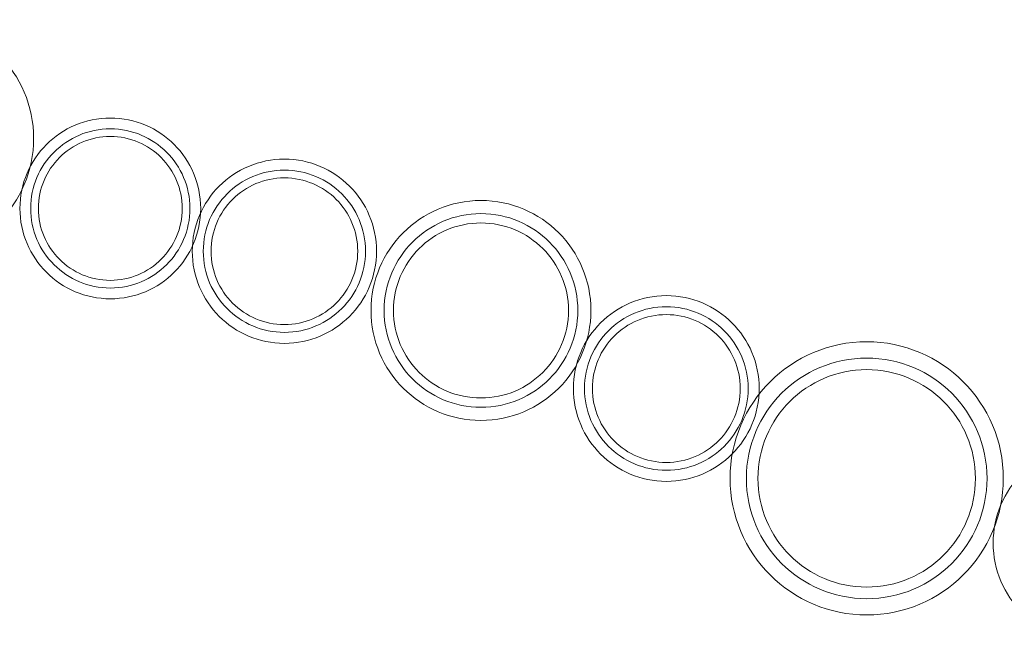
# Model space of a CAD drawing. Units: millimetres. Extents: x 34653 to 53439, y -18726 to -3306.
# Drawn here: x 41176 to 41889, y -8646 to -8195 of the extents above; entities that cross this region are included whole.
import ezdxf

# ---------------------------------------------------------------- set-up
doc = ezdxf.new("R2010")
doc.units = ezdxf.units.MM
doc.linetypes.add('K5LT32777', pattern=[0])
doc.layers.add('geo', color=7, linetype='Continuous', true_color=0x40583f)

# ---------------------------------------------------------------- blocks, each defined once
blk = doc.blocks.new('U513')
at = {"layer": 'geo', "color": 33, "linetype": 'K5LT32777', "lineweight": 18, "true_color": 0xe18f57}
blk.add_lwpolyline([(41185.9, -8281.45), (41185.79, -8277.03), (41185.46, -8272.66), (41184.91, -8268.35), (41184.15, -8264.12), (41183.19, -8259.95), (41182.03, -8255.87), (41180.68, -8251.87), (41179.13, -8247.96), (41177.41, -8244.15), (41175.51, -8240.44), (41173.43, -8236.84), (41171.19, -8233.34), (41168.79, -8229.97), (41166.23, -8226.72), (41163.53, -8223.59), (41160.68, -8220.6), (41157.69, -8217.75), (41154.56, -8215.04), (41151.31, -8212.49), (41147.93, -8210.08), (41144.44, -8207.84), (41140.84, -8205.77), (41137.12, -8203.87), (41133.31, -8202.14), (41129.4, -8200.6), (41125.41, -8199.25), (41121.32, -8198.08), (41117.16, -8197.12), (41112.92, -8196.37), (41108.62, -8195.82), (41104.25, -8195.48), (41099.82, -8195.37), (41095.4, -8195.48), (41091.03, -8195.82), (41086.73, -8196.37), (41082.49, -8197.12), (41078.33, -8198.08), (41074.24, -8199.25), (41070.24, -8200.6), (41066.34, -8202.14), (41062.52, -8203.87), (41058.81, -8205.77), (41055.21, -8207.84), (41051.72, -8210.08), (41048.34, -8212.49), (41045.09, -8215.04), (41041.96, -8217.75), (41038.97, -8220.6), (41036.12, -8223.59), (41033.41, -8226.72), (41030.86, -8229.97), (41028.46, -8233.34), (41026.22, -8236.84), (41024.14, -8240.44), (41022.24, -8244.15), (41020.51, -8247.96), (41018.97, -8251.87), (41017.62, -8255.87), (41016.46, -8259.95), (41015.49, -8264.12), (41014.74, -8268.35), (41014.19, -8272.66), (41013.86, -8277.03), (41013.74, -8281.45), (41013.86, -8285.88), (41014.19, -8290.25), (41014.74, -8294.55), (41015.49, -8298.79), (41016.46, -8302.95), (41017.62, -8307.03), (41018.97, -8311.03), (41020.51, -8314.94), (41022.24, -8318.75), (41024.14, -8322.46), (41026.22, -8326.07), (41028.46, -8329.56), (41030.86, -8332.94), (41033.41, -8336.19), (41036.12, -8339.31), (41038.97, -8342.3), (41041.96, -8345.15), (41045.09, -8347.86), (41048.34, -8350.42), (41051.72, -8352.82), (41055.21, -8355.06), (41058.81, -8357.13), (41062.52, -8359.04), (41066.34, -8360.76), (41070.24, -8362.3), (41074.24, -8363.66), (41078.33, -8364.82), (41082.49, -8365.78), (41086.73, -8366.54), (41091.03, -8367.09), (41095.4, -8367.42), (41099.82, -8367.53), (41104.25, -8367.42), (41108.62, -8367.09), (41112.92, -8366.54), (41117.16, -8365.78), (41121.32, -8364.82), (41125.41, -8363.66), (41129.4, -8362.3), (41133.31, -8360.76), (41137.12, -8359.04), (41140.84, -8357.13), (41144.44, -8355.06), (41147.93, -8352.82), (41151.31, -8350.42), (41154.56, -8347.86), (41157.69, -8345.15), (41160.68, -8342.3), (41163.53, -8339.31), (41166.23, -8336.19), (41168.79, -8332.94), (41171.19, -8329.56), (41173.43, -8326.07), (41175.51, -8322.46), (41177.41, -8318.75), (41179.13, -8314.94), (41180.68, -8311.03), (41182.03, -8307.03), (41183.19, -8302.95), (41184.15, -8298.79), (41184.91, -8294.55), (41185.46, -8290.25), (41185.79, -8285.88)], close=True, dxfattribs=at)
blk = doc.blocks.new('U516')
at = {"layer": 'geo', "color": 33, "linetype": 'K5LT32777', "lineweight": 18, "true_color": 0xe18f57}
blk.add_lwpolyline([(41307.01, -8332.18), (41306.92, -8328.81), (41306.67, -8325.49), (41306.25, -8322.21), (41305.68, -8318.99), (41304.94, -8315.82), (41304.06, -8312.71), (41303.03, -8309.67), (41301.85, -8306.69), (41300.54, -8303.79), (41299.09, -8300.97), (41297.52, -8298.23), (41295.81, -8295.57), (41293.98, -8293), (41292.04, -8290.52), (41289.98, -8288.15), (41287.81, -8285.87), (41285.53, -8283.7), (41283.15, -8281.64), (41280.68, -8279.69), (41278.11, -8277.87), (41275.45, -8276.16), (41272.71, -8274.58), (41269.88, -8273.13), (41266.98, -8271.82), (41264.01, -8270.65), (41260.97, -8269.62), (41257.86, -8268.73), (41254.69, -8268), (41251.47, -8267.42), (41248.19, -8267.01), (41244.86, -8266.75), (41241.5, -8266.67), (41238.13, -8266.75), (41234.8, -8267.01), (41231.53, -8267.42), (41228.3, -8268), (41225.13, -8268.73), (41222.03, -8269.62), (41218.98, -8270.65), (41216.01, -8271.82), (41213.11, -8273.13), (41210.28, -8274.58), (41207.54, -8276.16), (41204.88, -8277.87), (41202.31, -8279.69), (41199.84, -8281.64), (41197.46, -8283.7), (41195.18, -8285.87), (41193.01, -8288.15), (41190.95, -8290.52), (41189.01, -8293), (41187.18, -8295.57), (41185.48, -8298.23), (41183.9, -8300.97), (41182.45, -8303.79), (41181.14, -8306.69), (41179.96, -8309.67), (41178.93, -8312.71), (41178.05, -8315.82), (41177.32, -8318.99), (41176.74, -8322.21), (41176.32, -8325.49), (41176.07, -8328.81), (41175.98, -8332.18), (41176.07, -8335.55), (41176.32, -8338.87), (41176.74, -8342.15), (41177.32, -8345.37), (41178.05, -8348.54), (41178.93, -8351.65), (41179.96, -8354.69), (41181.14, -8357.67), (41182.45, -8360.57), (41183.9, -8363.39), (41185.48, -8366.14), (41187.18, -8368.79), (41189.01, -8371.36), (41190.95, -8373.84), (41193.01, -8376.22), (41195.18, -8378.49), (41197.46, -8380.66), (41199.84, -8382.72), (41202.31, -8384.67), (41204.88, -8386.5), (41207.54, -8388.2), (41210.28, -8389.78), (41213.11, -8391.23), (41216.01, -8392.54), (41218.98, -8393.71), (41222.03, -8394.74), (41225.13, -8395.63), (41228.3, -8396.36), (41231.53, -8396.94), (41234.8, -8397.35), (41238.13, -8397.61), (41241.5, -8397.69), (41244.86, -8397.61), (41248.19, -8397.35), (41251.47, -8396.94), (41254.69, -8396.36), (41257.86, -8395.63), (41260.97, -8394.74), (41264.01, -8393.71), (41266.98, -8392.54), (41269.88, -8391.23), (41272.71, -8389.78), (41275.45, -8388.2), (41278.11, -8386.5), (41280.68, -8384.67), (41283.15, -8382.72), (41285.53, -8380.66), (41287.81, -8378.49), (41289.98, -8376.22), (41292.04, -8373.84), (41293.98, -8371.36), (41295.81, -8368.79), (41297.52, -8366.14), (41299.09, -8363.39), (41300.54, -8360.57), (41301.85, -8357.67), (41303.03, -8354.69), (41304.06, -8351.65), (41304.94, -8348.54), (41305.68, -8345.37), (41306.25, -8342.15), (41306.67, -8338.87), (41306.92, -8335.55)], close=True, dxfattribs=at)
blk = doc.blocks.new('U517')
at = {"layer": 'geo', "color": 33, "linetype": 'K5LT32777', "lineweight": 18, "true_color": 0xe18f57}
blk.add_lwpolyline([(41299.19, -8332.18), (41299.12, -8329.21), (41298.89, -8326.29), (41298.53, -8323.4), (41298.02, -8320.56), (41297.37, -8317.77), (41296.6, -8315.03), (41295.69, -8312.35), (41294.65, -8309.73), (41293.5, -8307.18), (41292.22, -8304.69), (41290.83, -8302.28), (41289.33, -8299.93), (41287.72, -8297.67), (41286.01, -8295.49), (41284.19, -8293.4), (41282.28, -8291.39), (41280.28, -8289.48), (41278.18, -8287.67), (41276, -8285.95), (41273.74, -8284.35), (41271.4, -8282.84), (41268.98, -8281.45), (41266.5, -8280.18), (41263.94, -8279.02), (41261.32, -8277.99), (41258.64, -8277.08), (41255.91, -8276.3), (41253.12, -8275.66), (41250.28, -8275.15), (41247.39, -8274.78), (41244.46, -8274.56), (41241.5, -8274.48), (41238.53, -8274.56), (41235.6, -8274.78), (41232.72, -8275.15), (41229.88, -8275.66), (41227.09, -8276.3), (41224.35, -8277.08), (41221.67, -8277.99), (41219.05, -8279.02), (41216.49, -8280.18), (41214.01, -8281.45), (41211.59, -8282.84), (41209.25, -8284.35), (41206.99, -8285.95), (41204.81, -8287.67), (41202.71, -8289.48), (41200.71, -8291.39), (41198.8, -8293.4), (41196.98, -8295.49), (41195.27, -8297.67), (41193.66, -8299.93), (41192.16, -8302.28), (41190.77, -8304.69), (41189.49, -8307.18), (41188.34, -8309.73), (41187.3, -8312.35), (41186.4, -8315.03), (41185.62, -8317.77), (41184.97, -8320.56), (41184.47, -8323.4), (41184.1, -8326.29), (41183.87, -8329.21), (41183.8, -8332.18), (41183.87, -8335.15), (41184.1, -8338.08), (41184.47, -8340.96), (41184.97, -8343.8), (41185.62, -8346.59), (41186.4, -8349.33), (41187.3, -8352.01), (41188.34, -8354.63), (41189.49, -8357.18), (41190.77, -8359.67), (41192.16, -8362.09), (41193.66, -8364.43), (41195.27, -8366.69), (41196.98, -8368.87), (41198.8, -8370.96), (41200.71, -8372.97), (41202.71, -8374.88), (41204.81, -8376.69), (41206.99, -8378.41), (41209.25, -8380.02), (41211.59, -8381.52), (41214.01, -8382.91), (41216.49, -8384.18), (41219.05, -8385.34), (41221.67, -8386.37), (41224.35, -8387.28), (41227.09, -8388.06), (41229.88, -8388.7), (41232.72, -8389.21), (41235.6, -8389.58), (41238.53, -8389.8), (41241.5, -8389.88), (41244.46, -8389.8), (41247.39, -8389.58), (41250.28, -8389.21), (41253.12, -8388.7), (41255.91, -8388.06), (41258.64, -8387.28), (41261.32, -8386.37), (41263.94, -8385.34), (41266.5, -8384.18), (41268.98, -8382.91), (41271.4, -8381.52), (41273.74, -8380.02), (41276, -8378.41), (41278.18, -8376.69), (41280.28, -8374.88), (41282.28, -8372.97), (41284.19, -8370.96), (41286.01, -8368.87), (41287.72, -8366.69), (41289.33, -8364.43), (41290.83, -8362.09), (41292.22, -8359.67), (41293.5, -8357.18), (41294.65, -8354.63), (41295.69, -8352.01), (41296.6, -8349.33), (41297.37, -8346.59), (41298.02, -8343.8), (41298.53, -8340.96), (41298.89, -8338.08), (41299.12, -8335.15)], close=True, dxfattribs=at)
blk = doc.blocks.new('U518')
at = {"layer": 'geo', "color": 33, "linetype": 'K5LT32777', "lineweight": 18, "true_color": 0xe18f57}
blk.add_lwpolyline([(41293.64, -8332.18), (41293.57, -8329.5), (41293.37, -8326.85), (41293.04, -8324.25), (41292.58, -8321.68), (41292, -8319.16), (41291.3, -8316.68), (41290.48, -8314.26), (41289.54, -8311.89), (41288.5, -8309.58), (41287.34, -8307.34), (41286.09, -8305.15), (41284.73, -8303.04), (41283.28, -8300.99), (41281.73, -8299.02), (41280.09, -8297.13), (41278.36, -8295.32), (41276.55, -8293.59), (41274.66, -8291.95), (41272.69, -8290.4), (41270.64, -8288.95), (41268.52, -8287.59), (41266.34, -8286.33), (41264.09, -8285.18), (41261.78, -8284.14), (41259.42, -8283.2), (41256.99, -8282.38), (41254.52, -8281.68), (41252, -8281.09), (41249.43, -8280.64), (41246.82, -8280.3), (41244.18, -8280.1), (41241.5, -8280.03), (41238.81, -8280.1), (41236.17, -8280.3), (41233.56, -8280.64), (41230.99, -8281.09), (41228.47, -8281.68), (41226, -8282.38), (41223.58, -8283.2), (41221.21, -8284.14), (41218.9, -8285.18), (41216.65, -8286.33), (41214.47, -8287.59), (41212.35, -8288.95), (41210.31, -8290.4), (41208.34, -8291.95), (41206.44, -8293.59), (41204.63, -8295.32), (41202.91, -8297.13), (41201.27, -8299.02), (41199.72, -8300.99), (41198.26, -8303.04), (41196.9, -8305.15), (41195.65, -8307.34), (41194.5, -8309.58), (41193.45, -8311.89), (41192.52, -8314.26), (41191.7, -8316.68), (41190.99, -8319.16), (41190.41, -8321.68), (41189.95, -8324.25), (41189.62, -8326.85), (41189.42, -8329.5), (41189.35, -8332.18), (41189.42, -8334.86), (41189.62, -8337.51), (41189.95, -8340.12), (41190.41, -8342.68), (41190.99, -8345.2), (41191.7, -8347.68), (41192.52, -8350.1), (41193.45, -8352.47), (41194.5, -8354.78), (41195.65, -8357.03), (41196.9, -8359.21), (41198.26, -8361.33), (41199.72, -8363.37), (41201.27, -8365.34), (41202.91, -8367.23), (41204.63, -8369.04), (41206.44, -8370.77), (41208.34, -8372.41), (41210.31, -8373.96), (41212.35, -8375.41), (41214.47, -8376.77), (41216.65, -8378.03), (41218.9, -8379.18), (41221.21, -8380.23), (41223.58, -8381.16), (41226, -8381.98), (41228.47, -8382.68), (41230.99, -8383.27), (41233.56, -8383.73), (41236.17, -8384.06), (41238.81, -8384.26), (41241.5, -8384.33), (41244.18, -8384.26), (41246.82, -8384.06), (41249.43, -8383.73), (41252, -8383.27), (41254.52, -8382.68), (41256.99, -8381.98), (41259.42, -8381.16), (41261.78, -8380.23), (41264.09, -8379.18), (41266.34, -8378.03), (41268.52, -8376.77), (41270.64, -8375.41), (41272.69, -8373.96), (41274.66, -8372.41), (41276.55, -8370.77), (41278.36, -8369.04), (41280.09, -8367.23), (41281.73, -8365.34), (41283.28, -8363.37), (41284.73, -8361.33), (41286.09, -8359.21), (41287.34, -8357.03), (41288.5, -8354.78), (41289.54, -8352.47), (41290.48, -8350.1), (41291.3, -8347.68), (41292, -8345.2), (41292.58, -8342.68), (41293.04, -8340.12), (41293.37, -8337.51), (41293.57, -8334.86)], close=True, dxfattribs=at)
blk = doc.blocks.new('U519')
at = {"layer": 'geo', "color": 33, "linetype": 'K5LT32777', "lineweight": 18, "true_color": 0xe18f57}
blk.add_lwpolyline([(41434.45, -8363.2), (41434.36, -8359.77), (41434.1, -8356.38), (41433.68, -8353.04), (41433.09, -8349.75), (41432.34, -8346.52), (41431.44, -8343.36), (41430.39, -8340.25), (41429.19, -8337.22), (41427.86, -8334.27), (41426.38, -8331.39), (41424.77, -8328.59), (41423.03, -8325.88), (41421.17, -8323.26), (41419.19, -8320.74), (41417.09, -8318.31), (41414.88, -8315.99), (41412.56, -8313.78), (41410.13, -8311.68), (41407.61, -8309.7), (41404.99, -8307.84), (41402.28, -8306.1), (41399.48, -8304.49), (41396.6, -8303.01), (41393.65, -8301.68), (41390.62, -8300.48), (41387.51, -8299.43), (41384.35, -8298.53), (41381.12, -8297.78), (41377.83, -8297.19), (41374.49, -8296.77), (41371.1, -8296.51), (41367.67, -8296.42), (41364.23, -8296.51), (41360.85, -8296.77), (41357.51, -8297.19), (41354.22, -8297.78), (41350.99, -8298.53), (41347.82, -8299.43), (41344.72, -8300.48), (41341.69, -8301.68), (41338.73, -8303.01), (41335.85, -8304.49), (41333.06, -8306.1), (41330.35, -8307.84), (41327.73, -8309.7), (41325.2, -8311.68), (41322.78, -8313.78), (41320.46, -8315.99), (41318.25, -8318.31), (41316.15, -8320.74), (41314.17, -8323.26), (41312.3, -8325.88), (41310.56, -8328.59), (41308.96, -8331.39), (41307.48, -8334.27), (41306.14, -8337.22), (41304.94, -8340.25), (41303.89, -8343.36), (41302.99, -8346.52), (41302.25, -8349.75), (41301.66, -8353.04), (41301.23, -8356.38), (41300.98, -8359.77), (41300.89, -8363.2), (41300.98, -8366.64), (41301.23, -8370.02), (41301.66, -8373.36), (41302.25, -8376.65), (41302.99, -8379.88), (41303.89, -8383.05), (41304.94, -8386.15), (41306.14, -8389.18), (41307.48, -8392.14), (41308.96, -8395.02), (41310.56, -8397.81), (41312.3, -8400.52), (41314.17, -8403.14), (41316.15, -8405.67), (41318.25, -8408.09), (41320.46, -8410.41), (41322.78, -8412.62), (41325.2, -8414.72), (41327.73, -8416.7), (41330.35, -8418.57), (41333.06, -8420.31), (41335.85, -8421.91), (41338.73, -8423.39), (41341.69, -8424.73), (41344.72, -8425.93), (41347.82, -8426.98), (41350.99, -8427.88), (41354.22, -8428.62), (41357.51, -8429.21), (41360.85, -8429.64), (41364.23, -8429.89), (41367.67, -8429.98), (41371.1, -8429.89), (41374.49, -8429.64), (41377.83, -8429.21), (41381.12, -8428.62), (41384.35, -8427.88), (41387.51, -8426.98), (41390.62, -8425.93), (41393.65, -8424.73), (41396.6, -8423.39), (41399.48, -8421.91), (41402.28, -8420.31), (41404.99, -8418.57), (41407.61, -8416.7), (41410.13, -8414.72), (41412.56, -8412.62), (41414.88, -8410.41), (41417.09, -8408.09), (41419.19, -8405.67), (41421.17, -8403.14), (41423.03, -8400.52), (41424.77, -8397.81), (41426.38, -8395.02), (41427.86, -8392.14), (41429.19, -8389.18), (41430.39, -8386.15), (41431.44, -8383.05), (41432.34, -8379.88), (41433.09, -8376.65), (41433.68, -8373.36), (41434.1, -8370.02), (41434.36, -8366.64)], close=True, dxfattribs=at)
blk = doc.blocks.new('U520')
at = {"layer": 'geo', "color": 33, "linetype": 'K5LT32777', "lineweight": 18, "true_color": 0xe18f57}
blk.add_lwpolyline([(41426.48, -8363.2), (41426.4, -8360.18), (41426.18, -8357.19), (41425.8, -8354.25), (41425.28, -8351.36), (41424.63, -8348.51), (41423.83, -8345.72), (41422.91, -8342.99), (41421.85, -8340.32), (41420.68, -8337.72), (41419.38, -8335.18), (41417.96, -8332.72), (41416.43, -8330.33), (41414.79, -8328.03), (41413.04, -8325.8), (41411.19, -8323.67), (41409.24, -8321.63), (41407.2, -8319.68), (41405.07, -8317.83), (41402.84, -8316.08), (41400.54, -8314.44), (41398.15, -8312.91), (41395.69, -8311.49), (41393.15, -8310.19), (41390.55, -8309.02), (41387.88, -8307.96), (41385.15, -8307.04), (41382.36, -8306.24), (41379.51, -8305.59), (41376.62, -8305.07), (41373.68, -8304.69), (41370.69, -8304.47), (41367.67, -8304.39), (41364.64, -8304.47), (41361.66, -8304.69), (41358.72, -8305.07), (41355.82, -8305.59), (41352.98, -8306.24), (41350.19, -8307.04), (41347.46, -8307.96), (41344.79, -8309.02), (41342.18, -8310.19), (41339.65, -8311.49), (41337.18, -8312.91), (41334.8, -8314.44), (41332.49, -8316.08), (41330.27, -8317.83), (41328.14, -8319.68), (41326.09, -8321.63), (41324.14, -8323.67), (41322.29, -8325.8), (41320.55, -8328.03), (41318.91, -8330.33), (41317.38, -8332.72), (41315.96, -8335.18), (41314.66, -8337.72), (41313.48, -8340.32), (41312.43, -8342.99), (41311.5, -8345.72), (41310.71, -8348.51), (41310.05, -8351.36), (41309.53, -8354.25), (41309.16, -8357.19), (41308.93, -8360.18), (41308.86, -8363.2), (41308.93, -8366.23), (41309.16, -8369.21), (41309.53, -8372.15), (41310.05, -8375.05), (41310.71, -8377.89), (41311.5, -8380.68), (41312.43, -8383.41), (41313.48, -8386.08), (41314.66, -8388.69), (41315.96, -8391.22), (41317.38, -8393.69), (41318.91, -8396.07), (41320.55, -8398.38), (41322.29, -8400.6), (41324.14, -8402.73), (41326.09, -8404.78), (41328.14, -8406.73), (41330.27, -8408.58), (41332.49, -8410.32), (41334.8, -8411.96), (41337.18, -8413.49), (41339.65, -8414.91), (41342.18, -8416.21), (41344.79, -8417.39), (41347.46, -8418.44), (41350.19, -8419.37), (41352.98, -8420.16), (41355.82, -8420.82), (41358.72, -8421.34), (41361.66, -8421.71), (41364.64, -8421.94), (41367.67, -8422.02), (41370.69, -8421.94), (41373.68, -8421.71), (41376.62, -8421.34), (41379.51, -8420.82), (41382.36, -8420.16), (41385.15, -8419.37), (41387.88, -8418.44), (41390.55, -8417.39), (41393.15, -8416.21), (41395.69, -8414.91), (41398.15, -8413.49), (41400.54, -8411.96), (41402.84, -8410.32), (41405.07, -8408.58), (41407.2, -8406.73), (41409.24, -8404.78), (41411.19, -8402.73), (41413.04, -8400.6), (41414.79, -8398.38), (41416.43, -8396.07), (41417.96, -8393.69), (41419.38, -8391.22), (41420.68, -8388.69), (41421.85, -8386.08), (41422.91, -8383.41), (41423.83, -8380.68), (41424.63, -8377.89), (41425.28, -8375.05), (41425.8, -8372.15), (41426.18, -8369.21), (41426.4, -8366.23)], close=True, dxfattribs=at)
blk = doc.blocks.new('U521')
at = {"layer": 'geo', "color": 33, "linetype": 'K5LT32777', "lineweight": 18, "true_color": 0xe18f57}
blk.add_lwpolyline([(41420.82, -8363.2), (41420.75, -8360.47), (41420.55, -8357.77), (41420.21, -8355.11), (41419.74, -8352.5), (41419.15, -8349.93), (41418.43, -8347.41), (41417.6, -8344.94), (41416.64, -8342.52), (41415.58, -8340.17), (41414.4, -8337.88), (41413.12, -8335.65), (41411.74, -8333.49), (41410.26, -8331.41), (41408.68, -8329.4), (41407.01, -8327.47), (41405.24, -8325.63), (41403.4, -8323.86), (41401.47, -8322.19), (41399.46, -8320.61), (41397.38, -8319.13), (41395.22, -8317.75), (41392.99, -8316.47), (41390.7, -8315.29), (41388.35, -8314.23), (41385.93, -8313.27), (41383.47, -8312.44), (41380.94, -8311.72), (41378.37, -8311.13), (41375.76, -8310.66), (41373.1, -8310.32), (41370.4, -8310.12), (41367.67, -8310.05), (41364.93, -8310.12), (41362.24, -8310.32), (41359.58, -8310.66), (41356.96, -8311.13), (41354.39, -8311.72), (41351.87, -8312.44), (41349.4, -8313.27), (41346.99, -8314.23), (41344.63, -8315.29), (41342.34, -8316.47), (41340.12, -8317.75), (41337.96, -8319.13), (41335.88, -8320.61), (41333.87, -8322.19), (41331.94, -8323.86), (41330.09, -8325.63), (41328.33, -8327.47), (41326.66, -8329.4), (41325.08, -8331.41), (41323.6, -8333.49), (41322.21, -8335.65), (41320.93, -8337.88), (41319.76, -8340.17), (41318.69, -8342.52), (41317.74, -8344.94), (41316.9, -8347.41), (41316.19, -8349.93), (41315.59, -8352.5), (41315.13, -8355.11), (41314.79, -8357.77), (41314.58, -8360.47), (41314.51, -8363.2), (41314.58, -8365.94), (41314.79, -8368.63), (41315.13, -8371.29), (41315.59, -8373.91), (41316.19, -8376.48), (41316.9, -8379), (41317.74, -8381.47), (41318.69, -8383.88), (41319.76, -8386.24), (41320.93, -8388.53), (41322.21, -8390.75), (41323.6, -8392.91), (41325.08, -8394.99), (41326.66, -8397), (41328.33, -8398.93), (41330.09, -8400.78), (41331.94, -8402.54), (41333.87, -8404.21), (41335.88, -8405.79), (41337.96, -8407.27), (41340.12, -8408.66), (41342.34, -8409.94), (41344.63, -8411.11), (41346.99, -8412.18), (41349.4, -8413.13), (41351.87, -8413.97), (41354.39, -8414.68), (41356.96, -8415.28), (41359.58, -8415.74), (41362.24, -8416.08), (41364.93, -8416.29), (41367.67, -8416.36), (41370.4, -8416.29), (41373.1, -8416.08), (41375.76, -8415.74), (41378.37, -8415.28), (41380.94, -8414.68), (41383.47, -8413.97), (41385.93, -8413.13), (41388.35, -8412.18), (41390.7, -8411.11), (41392.99, -8409.94), (41395.22, -8408.66), (41397.38, -8407.27), (41399.46, -8405.79), (41401.47, -8404.21), (41403.4, -8402.54), (41405.24, -8400.78), (41407.01, -8398.93), (41408.68, -8397), (41410.26, -8394.99), (41411.74, -8392.91), (41413.12, -8390.75), (41414.4, -8388.53), (41415.58, -8386.24), (41416.64, -8383.88), (41417.6, -8381.47), (41418.43, -8379), (41419.15, -8376.48), (41419.74, -8373.91), (41420.21, -8371.29), (41420.55, -8368.63), (41420.75, -8365.94)], close=True, dxfattribs=at)
blk = doc.blocks.new('U522')
at = {"layer": 'geo', "color": 33, "linetype": 'K5LT32777', "lineweight": 18, "true_color": 0xe18f57}
blk.add_lwpolyline([(41589.85, -8406.15), (41589.75, -8402.05), (41589.44, -8398.01), (41588.93, -8394.02), (41588.23, -8390.1), (41587.34, -8386.25), (41586.27, -8382.47), (41585.01, -8378.76), (41583.58, -8375.14), (41581.99, -8371.62), (41580.23, -8368.18), (41578.31, -8364.84), (41576.23, -8361.61), (41574.01, -8358.48), (41571.64, -8355.47), (41569.13, -8352.58), (41566.49, -8349.81), (41563.73, -8347.17), (41560.83, -8344.66), (41557.82, -8342.3), (41554.7, -8340.07), (41551.46, -8338), (41548.12, -8336.08), (41544.69, -8334.32), (41541.16, -8332.72), (41537.54, -8331.29), (41533.84, -8330.04), (41530.06, -8328.96), (41526.2, -8328.07), (41522.28, -8327.37), (41518.29, -8326.86), (41514.25, -8326.55), (41510.15, -8326.45), (41506.05, -8326.55), (41502.01, -8326.86), (41498.02, -8327.37), (41494.1, -8328.07), (41490.25, -8328.96), (41486.47, -8330.04), (41482.76, -8331.29), (41479.15, -8332.72), (41475.62, -8334.32), (41472.18, -8336.08), (41468.84, -8338), (41465.61, -8340.07), (41462.48, -8342.3), (41459.47, -8344.66), (41456.58, -8347.17), (41453.81, -8349.81), (41451.17, -8352.58), (41448.66, -8355.47), (41446.3, -8358.48), (41444.07, -8361.61), (41442, -8364.84), (41440.08, -8368.18), (41438.32, -8371.62), (41436.72, -8375.14), (41435.29, -8378.76), (41434.04, -8382.47), (41432.96, -8386.25), (41432.07, -8390.1), (41431.37, -8394.02), (41430.86, -8398.01), (41430.56, -8402.05), (41430.45, -8406.15), (41430.56, -8410.25), (41430.86, -8414.29), (41431.37, -8418.28), (41432.07, -8422.2), (41432.96, -8426.06), (41434.04, -8429.84), (41435.29, -8433.54), (41436.72, -8437.16), (41438.32, -8440.69), (41440.08, -8444.12), (41442, -8447.46), (41444.07, -8450.7), (41446.3, -8453.82), (41448.66, -8456.83), (41451.17, -8459.72), (41453.81, -8462.49), (41456.58, -8465.13), (41459.47, -8467.64), (41462.48, -8470.01), (41465.61, -8472.23), (41468.84, -8474.3), (41472.18, -8476.22), (41475.62, -8477.99), (41479.15, -8479.58), (41482.76, -8481.01), (41486.47, -8482.27), (41490.25, -8483.34), (41494.1, -8484.23), (41498.02, -8484.93), (41502.01, -8485.44), (41506.05, -8485.75), (41510.15, -8485.85), (41514.25, -8485.75), (41518.29, -8485.44), (41522.28, -8484.93), (41526.2, -8484.23), (41530.06, -8483.34), (41533.84, -8482.27), (41537.54, -8481.01), (41541.16, -8479.58), (41544.69, -8477.99), (41548.12, -8476.22), (41551.46, -8474.3), (41554.7, -8472.23), (41557.82, -8470.01), (41560.83, -8467.64), (41563.73, -8465.13), (41566.49, -8462.49), (41569.13, -8459.72), (41571.64, -8456.83), (41574.01, -8453.82), (41576.23, -8450.7), (41578.31, -8447.46), (41580.23, -8444.12), (41581.99, -8440.69), (41583.58, -8437.16), (41585.01, -8433.54), (41586.27, -8429.84), (41587.34, -8426.06), (41588.23, -8422.2), (41588.93, -8418.28), (41589.44, -8414.29), (41589.75, -8410.25)], close=True, dxfattribs=at)
blk = doc.blocks.new('U523')
at = {"layer": 'geo', "color": 33, "linetype": 'K5LT32777', "lineweight": 18, "true_color": 0xe18f57}
blk.add_lwpolyline([(41580.35, -8406.15), (41580.25, -8402.54), (41579.98, -8398.98), (41579.54, -8395.47), (41578.92, -8392.02), (41578.13, -8388.62), (41577.19, -8385.29), (41576.08, -8382.03), (41574.82, -8378.84), (41573.42, -8375.73), (41571.87, -8372.71), (41570.18, -8369.77), (41568.35, -8366.92), (41566.39, -8364.17), (41564.31, -8361.52), (41562.1, -8358.97), (41559.77, -8356.53), (41557.33, -8354.21), (41554.79, -8352), (41552.14, -8349.91), (41549.38, -8347.96), (41546.53, -8346.13), (41543.6, -8344.44), (41540.57, -8342.89), (41537.46, -8341.48), (41534.27, -8340.22), (41531.01, -8339.12), (41527.68, -8338.17), (41524.29, -8337.39), (41520.83, -8336.77), (41517.32, -8336.32), (41513.76, -8336.05), (41510.15, -8335.96), (41506.54, -8336.05), (41502.98, -8336.32), (41499.47, -8336.77), (41496.02, -8337.39), (41492.62, -8338.17), (41489.29, -8339.12), (41486.03, -8340.22), (41482.84, -8341.48), (41479.74, -8342.89), (41476.71, -8344.44), (41473.77, -8346.13), (41470.92, -8347.96), (41468.17, -8349.91), (41465.52, -8352), (41462.97, -8354.21), (41460.53, -8356.53), (41458.21, -8358.97), (41456, -8361.52), (41453.91, -8364.17), (41451.96, -8366.92), (41450.13, -8369.77), (41448.44, -8372.71), (41446.89, -8375.73), (41445.48, -8378.84), (41444.22, -8382.03), (41443.12, -8385.29), (41442.17, -8388.62), (41441.39, -8392.02), (41440.77, -8395.47), (41440.32, -8398.98), (41440.05, -8402.54), (41439.96, -8406.15), (41440.05, -8409.76), (41440.32, -8413.32), (41440.77, -8416.83), (41441.39, -8420.29), (41442.17, -8423.68), (41443.12, -8427.01), (41444.22, -8430.27), (41445.48, -8433.46), (41446.89, -8436.57), (41448.44, -8439.59), (41450.13, -8442.53), (41451.96, -8445.38), (41453.91, -8448.13), (41456, -8450.79), (41458.21, -8453.33), (41460.53, -8455.77), (41462.97, -8458.1), (41465.52, -8460.3), (41468.17, -8462.39), (41470.92, -8464.35), (41473.77, -8466.17), (41476.71, -8467.87), (41479.74, -8469.42), (41482.84, -8470.82), (41486.03, -8472.08), (41489.29, -8473.19), (41492.62, -8474.13), (41496.02, -8474.92), (41499.47, -8475.53), (41502.98, -8475.98), (41506.54, -8476.25), (41510.15, -8476.34), (41513.76, -8476.25), (41517.32, -8475.98), (41520.83, -8475.53), (41524.29, -8474.92), (41527.68, -8474.13), (41531.01, -8473.19), (41534.27, -8472.08), (41537.46, -8470.82), (41540.57, -8469.42), (41543.6, -8467.87), (41546.53, -8466.17), (41549.38, -8464.35), (41552.14, -8462.39), (41554.79, -8460.3), (41557.33, -8458.1), (41559.77, -8455.77), (41562.1, -8453.33), (41564.31, -8450.79), (41566.39, -8448.13), (41568.35, -8445.38), (41570.18, -8442.53), (41571.87, -8439.59), (41573.42, -8436.57), (41574.82, -8433.46), (41576.08, -8430.27), (41577.19, -8427.01), (41578.13, -8423.68), (41578.92, -8420.29), (41579.54, -8416.83), (41579.98, -8413.32), (41580.25, -8409.76)], close=True, dxfattribs=at)
blk = doc.blocks.new('U524')
at = {"layer": 'geo', "color": 33, "linetype": 'K5LT32777', "lineweight": 18, "true_color": 0xe18f57}
blk.add_lwpolyline([(41573.59, -8406.15), (41573.51, -8402.89), (41573.27, -8399.67), (41572.86, -8396.5), (41572.3, -8393.37), (41571.59, -8390.31), (41570.74, -8387.3), (41569.74, -8384.35), (41568.6, -8381.47), (41567.33, -8378.66), (41565.93, -8375.93), (41564.4, -8373.27), (41562.75, -8370.69), (41560.98, -8368.21), (41559.1, -8365.81), (41557.1, -8363.51), (41555, -8361.3), (41552.8, -8359.2), (41550.49, -8357.21), (41548.1, -8355.32), (41545.61, -8353.55), (41543.04, -8351.9), (41540.38, -8350.37), (41537.64, -8348.97), (41534.83, -8347.7), (41531.95, -8346.56), (41529.01, -8345.56), (41526, -8344.71), (41522.93, -8344), (41519.81, -8343.44), (41516.63, -8343.04), (41513.41, -8342.79), (41510.15, -8342.71), (41506.89, -8342.79), (41503.67, -8343.04), (41500.5, -8343.44), (41497.38, -8344), (41494.31, -8344.71), (41491.3, -8345.56), (41488.35, -8346.56), (41485.47, -8347.7), (41482.66, -8348.97), (41479.93, -8350.37), (41477.27, -8351.9), (41474.7, -8353.55), (41472.21, -8355.32), (41469.81, -8357.21), (41467.51, -8359.2), (41465.3, -8361.3), (41463.2, -8363.51), (41461.21, -8365.81), (41459.32, -8368.21), (41457.55, -8370.69), (41455.9, -8373.27), (41454.37, -8375.93), (41452.97, -8378.66), (41451.7, -8381.47), (41450.56, -8384.35), (41449.57, -8387.3), (41448.71, -8390.31), (41448, -8393.37), (41447.44, -8396.5), (41447.04, -8399.67), (41446.79, -8402.89), (41446.71, -8406.15), (41446.79, -8409.41), (41447.04, -8412.63), (41447.44, -8415.81), (41448, -8418.93), (41448.71, -8422), (41449.57, -8425.01), (41450.56, -8427.95), (41451.7, -8430.83), (41452.97, -8433.64), (41454.37, -8436.38), (41455.9, -8439.03), (41457.55, -8441.61), (41459.32, -8444.1), (41461.21, -8446.49), (41463.2, -8448.8), (41465.3, -8451), (41467.51, -8453.1), (41469.81, -8455.1), (41472.21, -8456.98), (41474.7, -8458.75), (41477.27, -8460.4), (41479.93, -8461.93), (41482.66, -8463.33), (41485.47, -8464.6), (41488.35, -8465.74), (41491.3, -8466.74), (41494.31, -8467.59), (41497.38, -8468.3), (41500.5, -8468.86), (41503.67, -8469.26), (41506.89, -8469.51), (41510.15, -8469.59), (41513.41, -8469.51), (41516.63, -8469.26), (41519.81, -8468.86), (41522.93, -8468.3), (41526, -8467.59), (41529.01, -8466.74), (41531.95, -8465.74), (41534.83, -8464.6), (41537.64, -8463.33), (41540.38, -8461.93), (41543.04, -8460.4), (41545.61, -8458.75), (41548.1, -8456.98), (41550.49, -8455.1), (41552.8, -8453.1), (41555, -8451), (41557.1, -8448.8), (41559.1, -8446.49), (41560.98, -8444.1), (41562.75, -8441.61), (41564.4, -8439.03), (41565.93, -8436.38), (41567.33, -8433.64), (41568.6, -8430.83), (41569.74, -8427.95), (41570.74, -8425.01), (41571.59, -8422), (41572.3, -8418.93), (41572.86, -8415.81), (41573.27, -8412.63), (41573.51, -8409.41)], close=True, dxfattribs=at)
blk = doc.blocks.new('U525')
at = {"layer": 'geo', "color": 33, "linetype": 'K5LT32777', "lineweight": 18, "true_color": 0xe18f57}
blk.add_lwpolyline([(41711.82, -8462.72), (41711.73, -8459.26), (41711.47, -8455.84), (41711.04, -8452.48), (41710.45, -8449.16), (41709.7, -8445.91), (41708.79, -8442.71), (41707.73, -8439.59), (41706.53, -8436.53), (41705.18, -8433.55), (41703.69, -8430.65), (41702.07, -8427.83), (41700.31, -8425.09), (41698.44, -8422.45), (41696.44, -8419.91), (41694.32, -8417.47), (41692.09, -8415.13), (41689.75, -8412.9), (41687.31, -8410.78), (41684.76, -8408.78), (41682.12, -8406.9), (41679.39, -8405.15), (41676.57, -8403.53), (41673.67, -8402.04), (41670.69, -8400.69), (41667.63, -8399.49), (41664.5, -8398.43), (41661.31, -8397.52), (41658.05, -8396.77), (41654.74, -8396.17), (41651.37, -8395.74), (41647.96, -8395.48), (41644.5, -8395.4), (41641.03, -8395.48), (41637.62, -8395.74), (41634.25, -8396.17), (41630.94, -8396.77), (41627.68, -8397.52), (41624.49, -8398.43), (41621.36, -8399.49), (41618.3, -8400.69), (41615.32, -8402.04), (41612.42, -8403.53), (41609.6, -8405.15), (41606.87, -8406.9), (41604.23, -8408.78), (41601.69, -8410.78), (41599.24, -8412.9), (41596.9, -8415.13), (41594.67, -8417.47), (41592.56, -8419.91), (41590.56, -8422.45), (41588.68, -8425.09), (41586.93, -8427.83), (41585.3, -8430.65), (41583.82, -8433.55), (41582.47, -8436.53), (41581.26, -8439.59), (41580.2, -8442.71), (41579.29, -8445.91), (41578.54, -8449.16), (41577.95, -8452.48), (41577.52, -8455.84), (41577.26, -8459.26), (41577.17, -8462.72), (41577.26, -8466.18), (41577.52, -8469.6), (41577.95, -8472.97), (41578.54, -8476.28), (41579.29, -8479.54), (41580.2, -8482.73), (41581.26, -8485.86), (41582.47, -8488.91), (41583.82, -8491.9), (41585.3, -8494.8), (41586.93, -8497.62), (41588.68, -8500.35), (41590.56, -8502.99), (41592.56, -8505.53), (41594.67, -8507.98), (41596.9, -8510.31), (41599.24, -8512.55), (41601.69, -8514.66), (41604.23, -8516.66), (41606.87, -8518.54), (41609.6, -8520.29), (41612.42, -8521.91), (41615.32, -8523.4), (41618.3, -8524.75), (41621.36, -8525.96), (41624.49, -8527.02), (41627.68, -8527.92), (41630.94, -8528.68), (41634.25, -8529.27), (41637.62, -8529.7), (41641.03, -8529.96), (41644.5, -8530.05), (41647.96, -8529.96), (41651.37, -8529.7), (41654.74, -8529.27), (41658.05, -8528.68), (41661.31, -8527.92), (41664.5, -8527.02), (41667.63, -8525.96), (41670.69, -8524.75), (41673.67, -8523.4), (41676.57, -8521.91), (41679.39, -8520.29), (41682.12, -8518.54), (41684.76, -8516.66), (41687.31, -8514.66), (41689.75, -8512.55), (41692.09, -8510.31), (41694.32, -8507.98), (41696.44, -8505.53), (41698.44, -8502.99), (41700.31, -8500.35), (41702.07, -8497.62), (41703.69, -8494.8), (41705.18, -8491.9), (41706.53, -8488.91), (41707.73, -8485.86), (41708.79, -8482.73), (41709.7, -8479.54), (41710.45, -8476.28), (41711.04, -8472.97), (41711.47, -8469.6), (41711.73, -8466.18)], close=True, dxfattribs=at)
blk = doc.blocks.new('U526')
at = {"layer": 'geo', "color": 33, "linetype": 'K5LT32777', "lineweight": 18, "true_color": 0xe18f57}
blk.add_lwpolyline([(41703.79, -8462.72), (41703.71, -8459.67), (41703.48, -8456.66), (41703.11, -8453.7), (41702.58, -8450.78), (41701.92, -8447.91), (41701.12, -8445.1), (41700.19, -8442.35), (41699.13, -8439.65), (41697.94, -8437.03), (41696.63, -8434.47), (41695.2, -8431.99), (41693.66, -8429.58), (41692, -8427.26), (41690.24, -8425.02), (41688.38, -8422.87), (41686.41, -8420.81), (41684.35, -8418.84), (41682.2, -8416.98), (41679.96, -8415.22), (41677.63, -8413.56), (41675.23, -8412.02), (41672.75, -8410.59), (41670.19, -8409.28), (41667.56, -8408.09), (41664.87, -8407.03), (41662.12, -8406.1), (41659.3, -8405.3), (41656.44, -8404.63), (41653.52, -8404.11), (41650.55, -8403.73), (41647.54, -8403.51), (41644.5, -8403.43), (41641.45, -8403.51), (41638.44, -8403.73), (41635.47, -8404.11), (41632.55, -8404.63), (41629.69, -8405.3), (41626.87, -8406.1), (41624.12, -8407.03), (41621.43, -8408.09), (41618.8, -8409.28), (41616.25, -8410.59), (41613.76, -8412.02), (41611.36, -8413.56), (41609.03, -8415.22), (41606.79, -8416.98), (41604.64, -8418.84), (41602.58, -8420.81), (41600.62, -8422.87), (41598.75, -8425.02), (41596.99, -8427.26), (41595.34, -8429.58), (41593.79, -8431.99), (41592.36, -8434.47), (41591.05, -8437.03), (41589.87, -8439.65), (41588.8, -8442.35), (41587.87, -8445.1), (41587.07, -8447.91), (41586.41, -8450.78), (41585.89, -8453.7), (41585.51, -8456.66), (41585.28, -8459.67), (41585.2, -8462.72), (41585.28, -8465.77), (41585.51, -8468.78), (41585.89, -8471.74), (41586.41, -8474.66), (41587.07, -8477.53), (41587.87, -8480.34), (41588.8, -8483.1), (41589.87, -8485.79), (41591.05, -8488.42), (41592.36, -8490.97), (41593.79, -8493.45), (41595.34, -8495.86), (41596.99, -8498.19), (41598.75, -8500.43), (41600.62, -8502.58), (41602.58, -8504.64), (41604.64, -8506.6), (41606.79, -8508.47), (41609.03, -8510.23), (41611.36, -8511.88), (41613.76, -8513.42), (41616.25, -8514.85), (41618.8, -8516.16), (41621.43, -8517.35), (41624.12, -8518.41), (41626.87, -8519.35), (41629.69, -8520.15), (41632.55, -8520.81), (41635.47, -8521.33), (41638.44, -8521.71), (41641.45, -8521.94), (41644.5, -8522.02), (41647.54, -8521.94), (41650.55, -8521.71), (41653.52, -8521.33), (41656.44, -8520.81), (41659.3, -8520.15), (41662.12, -8519.35), (41664.87, -8518.41), (41667.56, -8517.35), (41670.19, -8516.16), (41672.75, -8514.85), (41675.23, -8513.42), (41677.63, -8511.88), (41679.96, -8510.23), (41682.2, -8508.47), (41684.35, -8506.6), (41686.41, -8504.64), (41688.38, -8502.58), (41690.24, -8500.43), (41692, -8498.19), (41693.66, -8495.86), (41695.2, -8493.45), (41696.63, -8490.97), (41697.94, -8488.42), (41699.13, -8485.79), (41700.19, -8483.1), (41701.12, -8480.34), (41701.92, -8477.53), (41702.58, -8474.66), (41703.11, -8471.74), (41703.48, -8468.78), (41703.71, -8465.77)], close=True, dxfattribs=at)
blk = doc.blocks.new('U527')
at = {"layer": 'geo', "color": 33, "linetype": 'K5LT32777', "lineweight": 18, "true_color": 0xe18f57}
blk.add_lwpolyline([(41698.09, -8462.72), (41698.02, -8459.97), (41697.81, -8457.25), (41697.47, -8454.57), (41697, -8451.93), (41696.4, -8449.34), (41695.67, -8446.8), (41694.83, -8444.31), (41693.87, -8441.87), (41692.8, -8439.5), (41691.61, -8437.19), (41690.32, -8434.95), (41688.93, -8432.77), (41687.43, -8430.67), (41685.84, -8428.64), (41684.16, -8426.7), (41682.38, -8424.84), (41680.52, -8423.06), (41678.57, -8421.38), (41676.55, -8419.79), (41674.45, -8418.29), (41672.27, -8416.9), (41670.03, -8415.6), (41667.72, -8414.42), (41665.34, -8413.35), (41662.91, -8412.39), (41660.42, -8411.54), (41657.88, -8410.82), (41655.29, -8410.22), (41652.65, -8409.75), (41649.97, -8409.41), (41647.25, -8409.2), (41644.5, -8409.13), (41641.74, -8409.2), (41639.02, -8409.41), (41636.34, -8409.75), (41633.7, -8410.22), (41631.11, -8410.82), (41628.57, -8411.54), (41626.08, -8412.39), (41623.65, -8413.35), (41621.27, -8414.42), (41618.96, -8415.6), (41616.72, -8416.9), (41614.55, -8418.29), (41612.44, -8419.79), (41610.42, -8421.38), (41608.47, -8423.06), (41606.61, -8424.84), (41604.84, -8426.7), (41603.15, -8428.64), (41601.56, -8430.67), (41600.07, -8432.77), (41598.67, -8434.95), (41597.38, -8437.19), (41596.19, -8439.5), (41595.12, -8441.87), (41594.16, -8444.31), (41593.32, -8446.8), (41592.59, -8449.34), (41592, -8451.93), (41591.52, -8454.57), (41591.18, -8457.25), (41590.98, -8459.97), (41590.91, -8462.72), (41590.98, -8465.48), (41591.18, -8468.2), (41591.52, -8470.88), (41592, -8473.51), (41592.59, -8476.11), (41593.32, -8478.65), (41594.16, -8481.14), (41595.12, -8483.57), (41596.19, -8485.94), (41597.38, -8488.25), (41598.67, -8490.5), (41600.07, -8492.67), (41601.56, -8494.77), (41603.15, -8496.8), (41604.84, -8498.74), (41606.61, -8500.61), (41608.47, -8502.38), (41610.42, -8504.07), (41612.44, -8505.66), (41614.55, -8507.15), (41616.72, -8508.55), (41618.96, -8509.84), (41621.27, -8511.02), (41623.65, -8512.1), (41626.08, -8513.06), (41628.57, -8513.9), (41631.11, -8514.62), (41633.7, -8515.22), (41636.34, -8515.69), (41639.02, -8516.03), (41641.74, -8516.24), (41644.5, -8516.31), (41647.25, -8516.24), (41649.97, -8516.03), (41652.65, -8515.69), (41655.29, -8515.22), (41657.88, -8514.62), (41660.42, -8513.9), (41662.91, -8513.06), (41665.34, -8512.1), (41667.72, -8511.02), (41670.03, -8509.84), (41672.27, -8508.55), (41674.45, -8507.15), (41676.55, -8505.66), (41678.57, -8504.07), (41680.52, -8502.38), (41682.38, -8500.61), (41684.16, -8498.74), (41685.84, -8496.8), (41687.43, -8494.77), (41688.93, -8492.67), (41690.32, -8490.5), (41691.61, -8488.25), (41692.8, -8485.94), (41693.87, -8483.57), (41694.83, -8481.14), (41695.67, -8478.65), (41696.4, -8476.11), (41697, -8473.51), (41697.47, -8470.88), (41697.81, -8468.2), (41698.02, -8465.48)], close=True, dxfattribs=at)
blk = doc.blocks.new('U528')
at = {"layer": 'geo', "color": 33, "linetype": 'K5LT32777', "lineweight": 18, "true_color": 0xe18f57}
blk.add_lwpolyline([(41888.75, -8527.85), (41888.62, -8522.76), (41888.24, -8517.73), (41887.61, -8512.78), (41886.74, -8507.91), (41885.63, -8503.12), (41884.3, -8498.42), (41882.74, -8493.82), (41880.96, -8489.33), (41878.98, -8484.94), (41876.79, -8480.67), (41874.41, -8476.52), (41871.83, -8472.51), (41869.07, -8468.62), (41866.13, -8464.88), (41863.01, -8461.29), (41859.73, -8457.85), (41856.29, -8454.57), (41852.7, -8451.45), (41848.96, -8448.51), (41845.07, -8445.75), (41841.06, -8443.17), (41836.91, -8440.79), (41832.64, -8438.6), (41828.25, -8436.61), (41823.76, -8434.84), (41819.16, -8433.28), (41814.46, -8431.95), (41809.67, -8430.84), (41804.8, -8429.97), (41799.85, -8429.34), (41794.82, -8428.95), (41789.73, -8428.83), (41784.64, -8428.95), (41779.61, -8429.34), (41774.66, -8429.97), (41769.79, -8430.84), (41765, -8431.95), (41760.3, -8433.28), (41755.7, -8434.84), (41751.21, -8436.61), (41746.82, -8438.6), (41742.55, -8440.79), (41738.41, -8443.17), (41734.39, -8445.75), (41730.5, -8448.51), (41726.76, -8451.45), (41723.17, -8454.57), (41719.73, -8457.85), (41716.45, -8461.29), (41713.34, -8464.88), (41710.39, -8468.62), (41707.63, -8472.51), (41705.05, -8476.52), (41702.67, -8480.67), (41700.48, -8484.94), (41698.5, -8489.33), (41696.72, -8493.82), (41695.16, -8498.42), (41693.83, -8503.12), (41692.72, -8507.91), (41691.85, -8512.78), (41691.22, -8517.73), (41690.84, -8522.76), (41690.71, -8527.85), (41690.84, -8532.94), (41691.22, -8537.97), (41691.85, -8542.92), (41692.72, -8547.79), (41693.83, -8552.58), (41695.16, -8557.28), (41696.72, -8561.88), (41698.5, -8566.37), (41700.48, -8570.76), (41702.67, -8575.03), (41705.05, -8579.17), (41707.63, -8583.19), (41710.39, -8587.07), (41713.34, -8590.82), (41716.45, -8594.41), (41719.73, -8597.85), (41723.17, -8601.13), (41726.76, -8604.24), (41730.5, -8607.18), (41734.39, -8609.95), (41738.41, -8612.52), (41742.55, -8614.91), (41746.82, -8617.1), (41751.21, -8619.08), (41755.7, -8620.86), (41760.3, -8622.42), (41765, -8623.75), (41769.79, -8624.86), (41774.66, -8625.73), (41779.61, -8626.36), (41784.64, -8626.74), (41789.73, -8626.87), (41794.82, -8626.74), (41799.85, -8626.36), (41804.8, -8625.73), (41809.67, -8624.86), (41814.46, -8623.75), (41819.16, -8622.42), (41823.76, -8620.86), (41828.25, -8619.08), (41832.64, -8617.1), (41836.91, -8614.91), (41841.06, -8612.52), (41845.07, -8609.95), (41848.96, -8607.18), (41852.7, -8604.24), (41856.29, -8601.13), (41859.73, -8597.85), (41863.01, -8594.41), (41866.13, -8590.82), (41869.07, -8587.07), (41871.83, -8583.19), (41874.41, -8579.17), (41876.79, -8575.03), (41878.98, -8570.76), (41880.96, -8566.37), (41882.74, -8561.88), (41884.3, -8557.28), (41885.63, -8552.58), (41886.74, -8547.79), (41887.61, -8542.92), (41888.24, -8537.97), (41888.62, -8532.94)], close=True, dxfattribs=at)
blk = doc.blocks.new('U529')
at = {"layer": 'geo', "color": 33, "linetype": 'K5LT32777', "lineweight": 18, "true_color": 0xe18f57}
blk.add_lwpolyline([(41876.94, -8527.85), (41876.83, -8523.36), (41876.49, -8518.94), (41875.94, -8514.58), (41875.17, -8510.29), (41874.19, -8506.07), (41873.02, -8501.93), (41871.64, -8497.88), (41870.08, -8493.92), (41868.33, -8490.06), (41866.41, -8486.3), (41864.31, -8482.65), (41862.04, -8479.11), (41859.6, -8475.69), (41857.01, -8472.39), (41854.27, -8469.23), (41851.38, -8466.2), (41848.35, -8463.31), (41845.19, -8460.57), (41841.89, -8457.98), (41838.47, -8455.54), (41834.93, -8453.27), (41831.28, -8451.17), (41827.52, -8449.25), (41823.66, -8447.5), (41819.7, -8445.93), (41815.65, -8444.56), (41811.51, -8443.39), (41807.29, -8442.41), (41803, -8441.64), (41798.64, -8441.09), (41794.21, -8440.75), (41789.73, -8440.64), (41785.25, -8440.75), (41780.82, -8441.09), (41776.46, -8441.64), (41772.17, -8442.41), (41767.95, -8443.39), (41763.81, -8444.56), (41759.76, -8445.93), (41755.8, -8447.5), (41751.94, -8449.25), (41748.18, -8451.17), (41744.53, -8453.27), (41740.99, -8455.54), (41737.57, -8457.98), (41734.27, -8460.57), (41731.11, -8463.31), (41728.08, -8466.2), (41725.19, -8469.23), (41722.45, -8472.39), (41719.86, -8475.69), (41717.43, -8479.11), (41715.16, -8482.65), (41713.05, -8486.3), (41711.13, -8490.06), (41709.38, -8493.92), (41707.82, -8497.88), (41706.44, -8501.93), (41705.27, -8506.07), (41704.29, -8510.29), (41703.53, -8514.58), (41702.97, -8518.94), (41702.63, -8523.36), (41702.52, -8527.85), (41702.63, -8532.33), (41702.97, -8536.76), (41703.53, -8541.12), (41704.29, -8545.41), (41705.27, -8549.63), (41706.44, -8553.77), (41707.82, -8557.82), (41709.38, -8561.78), (41711.13, -8565.64), (41713.05, -8569.4), (41715.16, -8573.05), (41717.43, -8576.59), (41719.86, -8580.01), (41722.45, -8583.3), (41725.19, -8586.47), (41728.08, -8589.5), (41731.11, -8592.39), (41734.27, -8595.13), (41737.57, -8597.72), (41740.99, -8600.15), (41744.53, -8602.42), (41748.18, -8604.52), (41751.94, -8606.45), (41755.8, -8608.2), (41759.76, -8609.76), (41763.81, -8611.13), (41767.95, -8612.31), (41772.17, -8613.29), (41776.46, -8614.05), (41780.82, -8614.61), (41785.25, -8614.95), (41789.73, -8615.06), (41794.21, -8614.95), (41798.64, -8614.61), (41803, -8614.05), (41807.29, -8613.29), (41811.51, -8612.31), (41815.65, -8611.13), (41819.7, -8609.76), (41823.66, -8608.2), (41827.52, -8606.45), (41831.28, -8604.52), (41834.93, -8602.42), (41838.47, -8600.15), (41841.89, -8597.72), (41845.19, -8595.13), (41848.35, -8592.39), (41851.38, -8589.5), (41854.27, -8586.47), (41857.01, -8583.3), (41859.6, -8580.01), (41862.04, -8576.59), (41864.31, -8573.05), (41866.41, -8569.4), (41868.33, -8565.64), (41870.08, -8561.78), (41871.64, -8557.82), (41873.02, -8553.77), (41874.19, -8549.63), (41875.17, -8545.41), (41875.94, -8541.12), (41876.49, -8536.76), (41876.83, -8532.33)], close=True, dxfattribs=at)
blk = doc.blocks.new('U530')
at = {"layer": 'geo', "color": 33, "linetype": 'K5LT32777', "lineweight": 18, "true_color": 0xe18f57}
blk.add_lwpolyline([(41868.55, -8527.85), (41868.45, -8523.8), (41868.14, -8519.8), (41867.64, -8515.85), (41866.95, -8511.97), (41866.07, -8508.16), (41865.01, -8504.42), (41863.77, -8500.76), (41862.35, -8497.18), (41860.77, -8493.69), (41859.03, -8490.29), (41857.13, -8486.99), (41855.08, -8483.8), (41852.88, -8480.71), (41850.54, -8477.73), (41848.06, -8474.87), (41845.45, -8472.13), (41842.71, -8469.52), (41839.85, -8467.04), (41836.87, -8464.7), (41833.78, -8462.5), (41830.59, -8460.45), (41827.28, -8458.55), (41823.89, -8456.81), (41820.39, -8455.23), (41816.82, -8453.81), (41813.16, -8452.57), (41809.42, -8451.51), (41805.6, -8450.63), (41801.73, -8449.94), (41797.78, -8449.43), (41793.78, -8449.13), (41789.73, -8449.03), (41785.68, -8449.13), (41781.68, -8449.43), (41777.74, -8449.94), (41773.86, -8450.63), (41770.04, -8451.51), (41766.31, -8452.57), (41762.64, -8453.81), (41759.07, -8455.23), (41755.58, -8456.81), (41752.18, -8458.55), (41748.88, -8460.45), (41745.68, -8462.5), (41742.59, -8464.7), (41739.61, -8467.04), (41736.75, -8469.52), (41734.01, -8472.13), (41731.4, -8474.87), (41728.92, -8477.73), (41726.58, -8480.71), (41724.38, -8483.8), (41722.33, -8486.99), (41720.43, -8490.29), (41718.69, -8493.69), (41717.11, -8497.18), (41715.7, -8500.76), (41714.46, -8504.42), (41713.39, -8508.16), (41712.51, -8511.97), (41711.82, -8515.85), (41711.32, -8519.8), (41711.01, -8523.8), (41710.91, -8527.85), (41711.01, -8531.9), (41711.32, -8535.9), (41711.82, -8539.84), (41712.51, -8543.72), (41713.39, -8547.53), (41714.46, -8551.27), (41715.7, -8554.93), (41717.11, -8558.51), (41718.69, -8562), (41720.43, -8565.4), (41722.33, -8568.7), (41724.38, -8571.9), (41726.58, -8574.99), (41728.92, -8577.97), (41731.4, -8580.83), (41734.01, -8583.57), (41736.75, -8586.18), (41739.61, -8588.66), (41742.59, -8591), (41745.68, -8593.2), (41748.88, -8595.25), (41752.18, -8597.15), (41755.58, -8598.89), (41759.07, -8600.47), (41762.64, -8601.88), (41766.31, -8603.12), (41770.04, -8604.19), (41773.86, -8605.07), (41777.74, -8605.76), (41781.68, -8606.26), (41785.68, -8606.57), (41789.73, -8606.67), (41793.78, -8606.57), (41797.78, -8606.26), (41801.73, -8605.76), (41805.6, -8605.07), (41809.42, -8604.19), (41813.16, -8603.12), (41816.82, -8601.88), (41820.39, -8600.47), (41823.89, -8598.89), (41827.28, -8597.15), (41830.59, -8595.25), (41833.78, -8593.2), (41836.87, -8591), (41839.85, -8588.66), (41842.71, -8586.18), (41845.45, -8583.57), (41848.06, -8580.83), (41850.54, -8577.97), (41852.88, -8574.99), (41855.08, -8571.9), (41857.13, -8568.7), (41859.03, -8565.4), (41860.77, -8562), (41862.35, -8558.51), (41863.77, -8554.93), (41865.01, -8551.27), (41866.07, -8547.53), (41866.95, -8543.72), (41867.64, -8539.84), (41868.14, -8535.9), (41868.45, -8531.9)], close=True, dxfattribs=at)
blk = doc.blocks.new('U531')
at = {"layer": 'geo', "color": 33, "linetype": 'K5LT32777', "lineweight": 18, "true_color": 0xe18f57}
blk.add_lwpolyline([(42023.89, -8574.74), (42023.79, -8571.07), (42023.52, -8567.46), (42023.06, -8563.9), (42022.44, -8560.39), (42021.64, -8556.95), (42020.68, -8553.57), (42019.56, -8550.26), (42018.28, -8547.03), (42016.86, -8543.87), (42015.28, -8540.8), (42013.56, -8537.82), (42011.71, -8534.93), (42009.72, -8532.13), (42007.61, -8529.44), (42005.37, -8526.86), (42003.01, -8524.38), (42000.53, -8522.02), (41997.95, -8519.78), (41995.26, -8517.67), (41992.46, -8515.68), (41989.57, -8513.83), (41986.59, -8512.11), (41983.52, -8510.53), (41980.36, -8509.11), (41977.13, -8507.83), (41973.82, -8506.71), (41970.44, -8505.75), (41967, -8504.95), (41963.49, -8504.33), (41959.93, -8503.87), (41956.31, -8503.6), (41952.65, -8503.5), (41948.99, -8503.6), (41945.38, -8503.87), (41941.81, -8504.33), (41938.31, -8504.95), (41934.86, -8505.75), (41931.48, -8506.71), (41928.17, -8507.83), (41924.94, -8509.11), (41921.79, -8510.53), (41918.71, -8512.11), (41915.73, -8513.83), (41912.84, -8515.68), (41910.05, -8517.67), (41907.36, -8519.78), (41904.77, -8522.02), (41902.3, -8524.38), (41899.94, -8526.86), (41897.7, -8529.44), (41895.58, -8532.13), (41893.59, -8534.93), (41891.74, -8537.82), (41890.02, -8540.8), (41888.45, -8543.87), (41887.02, -8547.03), (41885.75, -8550.26), (41884.62, -8553.57), (41883.66, -8556.95), (41882.87, -8560.39), (41882.24, -8563.9), (41881.79, -8567.46), (41881.51, -8571.07), (41881.42, -8574.74), (41881.51, -8578.4), (41881.79, -8582.01), (41882.24, -8585.58), (41882.87, -8589.08), (41883.66, -8592.53), (41884.62, -8595.91), (41885.75, -8599.22), (41887.02, -8602.45), (41888.45, -8605.6), (41890.02, -8608.68), (41891.74, -8611.66), (41893.59, -8614.55), (41895.58, -8617.34), (41897.7, -8620.03), (41899.94, -8622.62), (41902.3, -8625.09), (41904.77, -8627.45), (41907.36, -8629.69), (41910.05, -8631.81), (41912.84, -8633.8), (41915.73, -8635.65), (41918.71, -8637.37), (41921.79, -8638.94), (41924.94, -8640.37), (41928.17, -8641.64), (41931.48, -8642.76), (41934.86, -8643.73), (41938.31, -8644.52), (41941.81, -8645.15), (41945.38, -8645.6), (41948.99, -8645.88), (41952.65, -8645.97), (41956.31, -8645.88), (41959.93, -8645.6), (41963.49, -8645.15), (41967, -8644.52), (41970.44, -8643.73), (41973.82, -8642.76), (41977.13, -8641.64), (41980.36, -8640.37), (41983.52, -8638.94), (41986.59, -8637.37), (41989.57, -8635.65), (41992.46, -8633.8), (41995.26, -8631.81), (41997.95, -8629.69), (42000.53, -8627.45), (42003.01, -8625.09), (42005.37, -8622.62), (42007.61, -8620.03), (42009.72, -8617.34), (42011.71, -8614.55), (42013.56, -8611.66), (42015.28, -8608.68), (42016.86, -8605.6), (42018.28, -8602.45), (42019.56, -8599.22), (42020.68, -8595.91), (42021.64, -8592.53), (42022.44, -8589.08), (42023.06, -8585.58), (42023.52, -8582.01), (42023.79, -8578.4)], close=True, dxfattribs=at)

msp = doc.modelspace()

# ---------------------------------------------------------------- block references
at = {"layer": 'geo'}
for name in ['U513', 'U516', 'U517', 'U518', 'U519', 'U520', 'U521', 'U522', 'U523', 'U524', 'U525', 'U526', 'U527', 'U528', 'U529', 'U530', 'U531']:
    msp.add_blockref(name, (0, 0), dxfattribs=at)

doc.saveas('drawing.dxf')
